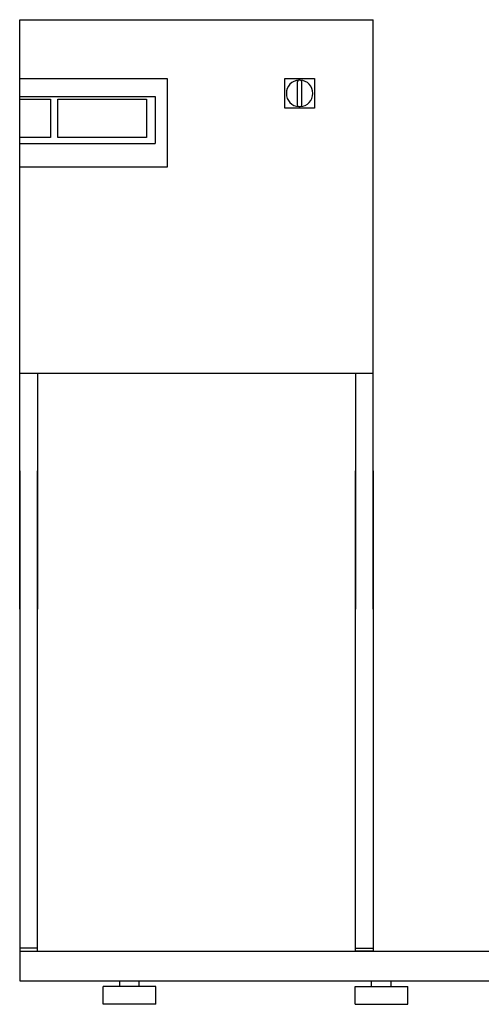
# Model space of a CAD drawing. Extents: x -800 to 1500, y 0 to 1670.
# Drawn here: x -800 to -17, y 0 to 1670 of the extents above; entities that cross this region are included whole.
import ezdxf

# ---------------------------------------------------------------- set-up
doc = ezdxf.new("R2010")
doc.units = 0
doc.layers.get('0').update_dxf_attribs({"color": 124})

msp = doc.modelspace()

# ---------------------------------------------------------------- linework, layer by layer
at = {"extrusion": (0, 1, 0)}
for p, q in [((-800, 1670), (-200, 1670)), ((-800, 670), (-800, 1670)), ((-200, 670), (-200, 1670)), ((-800, 1570), (-550, 1570)), ((-550, 1570), (-550, 1420)), ((-350, 1570), (-300, 1570)), ((-350, 1520), (-350, 1570)), ((-300, 1570), (-300, 1520)), ((-329, 1564.5), (-329, 1525.5)), ((-321, 1525.5), (-321, 1564.5)), ((-800, 1540), (-570, 1540)), ((-570, 1540), (-570, 1460)), ((-800, 1535), (-747.5, 1535)), ((-747.5, 1535), (-747.5, 1470)), ((-735, 1535), (-585, 1535)), ((-735, 1470), (-735, 1535)), ((-585, 1535), (-585, 1470)), ((-300, 1520), (-350, 1520)), ((-747.5, 1470), (-800, 1470)), ((-585, 1470), (-735, 1470)), ((-800, 1460), (-570, 1460)), ((-550, 1420), (-800, 1420)), ((-200, 1070), (-800, 1070)), ((-770, 1070), (-770, 670)), ((-230, 1070), (-230, 670)), ((-800, 905), (-800, 90)), ((-770, 90), (-770, 905)), ((-230, 90), (-230, 905)), ((-200, 905), (-200, 90)), ((-770, 95), (-800, 95)), ((-800, 90), (-800, 40)), ((-800, 90), (1500, 90)), ((-800, 90), (-770, 90)), ((-230, 95), (-200, 95)), ((-200, 90), (-230, 90)), ((-800, 40), (1500, 40)), ((-630.3, 30), (-630.3, 40)), ((-597.2, 30), (-597.2, 40)), ((-202.8, 30), (-202.8, 40)), ((-169.7, 30), (-169.7, 40)), ((-569, 30), (-658.6, 30)), ((-658.6, 0), (-658.6, 30)), ((-569, 0), (-569, 30)), ((-231, 30), (-141.4, 30)), ((-231, 0), (-231, 30)), ((-141.4, 0), (-141.4, 30)), ((-569, 0), (-658.6, 0)), ((-231, 0), (-141.4, 0))]:
    msp.add_line(p, q, dxfattribs=at)
for centre, radius, start, end in [((-325, 1545), 22.5, 92.9395, 267.0605), ((-326, 1564.5), 3, 92.9395, 180), ((-325, 1545), 22.5, 87.0605, 92.9395), ((-324, 1564.5), 3, 0, 87.0605), ((-325, 1545), 22.5, 272.9395, 87.0605), ((-326, 1525.5), 3, 180, 267.0605), ((-325, 1545), 22.5, 267.0605, 272.9395), ((-324, 1525.5), 3, 272.9395, 0)]:
    msp.add_arc(centre, radius, start, end)

doc.saveas('drawing.dxf')
